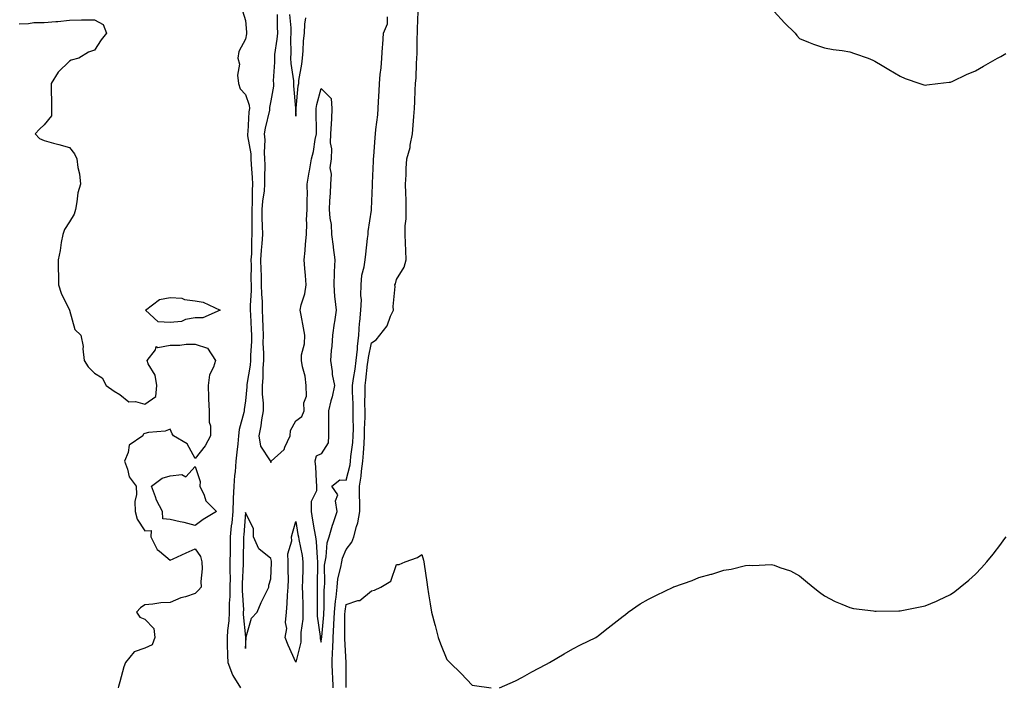
# Model space of a CAD drawing. Units: inches. Extents: x 860243 to 862883, y 7253018 to 7255658.
# Drawn here: x 861498 to 861889, y 7255092 to 7255357 of the extents above; entities that cross this region are included whole.
import ezdxf

# ---------------------------------------------------------------- set-up
doc = ezdxf.new("R2010")
doc.units = ezdxf.units.IN
doc.header["$MEASUREMENT"] = 0
doc.layers.add('Contour_86027253', color=7, linetype='Continuous', true_color=0x1c7f8a)

msp = doc.modelspace()

# ---------------------------------------------------------------- linework, layer by layer
at = {"layer": 'Contour_86027253'}
for points in [[(861586.87, 7255360.75, 3345), (861588.05, 7255356.98, 3345), (861588.45, 7255352.32, 3345), (861588.46, 7255351.92, 3345), (861588.36, 7255351.61, 3345), (861588.05, 7255349.51, 3345), (861585.39, 7255344.58, 3345), (861584.92, 7255341.92, 3345), (861585.7, 7255339.57, 3345), (861584.8, 7255335.17, 3345), (861585.26, 7255331.92, 3345), (861585.95, 7255329.82, 3345), (861588.05, 7255327.55, 3345), (861589.47, 7255323.34, 3345), (861589.55, 7255321.92, 3345), (861589.34, 7255320.63, 3345), (861588.9, 7255312.77, 3345), (861588.79, 7255311.92, 3345), (861588.84, 7255311.13, 3345), (861590.08, 7255303.95, 3345), (861590.2, 7255301.92, 3345), (861590.27, 7255299.69, 3345), (861590.73, 7255294.61, 3345), (861590.81, 7255291.92, 3345), (861590.61, 7255289.36, 3345), (861590.68, 7255284.55, 3345), (861590.5, 7255281.92, 3345), (861590.54, 7255279.43, 3345), (861590.55, 7255274.42, 3345), (861590.59, 7255271.92, 3345), (861590.44, 7255269.53, 3345), (861590.34, 7255264.21, 3345), (861590.2, 7255261.92, 3345), (861590.25, 7255259.72, 3345), (861590.17, 7255254.04, 3345), (861590.21, 7255251.92, 3345), (861590.25, 7255249.72, 3345), (861589.87, 7255243.75, 3345), (861589.9, 7255241.92, 3345), (861589.98, 7255240, 3345), (861590.29, 7255234.16, 3345), (861590.36, 7255231.92, 3345), (861590.35, 7255229.62, 3345), (861590.03, 7255223.9, 3345), (861590.02, 7255221.92, 3345), (861589.89, 7255220.08, 3345), (861588.55, 7255212.42, 3345), (861588.5, 7255211.92, 3345), (861588.5, 7255211.46, 3345), (861588.05, 7255205.89, 3345), (861587.51, 7255202.46, 3345), (861587.49, 7255201.92, 3345), (861587.42, 7255201.29, 3345), (861585.46, 7255194.51, 3345), (861585.25, 7255191.92, 3345), (861584.96, 7255188.82, 3345), (861584.54, 7255185.44, 3345), (861584.22, 7255181.92, 3345), (861583.85, 7255177.72, 3345), (861583.69, 7255176.28, 3345), (861583.33, 7255171.92, 3345), (861583.17, 7255167.04, 3345), (861583.13, 7255166.84, 3345), (861583.01, 7255161.92, 3345), (861582.55, 7255157.43, 3345), (861582.39, 7255156.26, 3345), (861581.92, 7255151.92, 3345), (861581.88, 7255148.08, 3345), (861581.89, 7255145.77, 3345), (861581.86, 7255141.92, 3345), (861581.82, 7255138.15, 3345), (861581.9, 7255135.77, 3345), (861581.86, 7255131.92, 3345), (861581.82, 7255128.15, 3345), (861581.57, 7255125.45, 3345), (861581.53, 7255121.92, 3345), (861581.43, 7255118.54, 3345), (861580.83, 7255114.69, 3345), (861580.73, 7255111.92, 3345), (861580.78, 7255109.19, 3345), (861580.89, 7255104.76, 3345), (861580.94, 7255101.92, 3345), (861582.87, 7255097.1, 3345), (861582.95, 7255096.82, 3345), (861585.97, 7255091.92, 3345)], [(861498.05, 7255355.64, 3344), (861501.87, 7255355.74, 3344), (861503.9, 7255356.07, 3344), (861508.05, 7255356.17, 3344), (861512.71, 7255356.59, 3344), (861513.46, 7255356.51, 3344), (861518.05, 7255357.1, 3344), (861522.84, 7255357.13, 3344), (861523.3, 7255357.17, 3344), (861528.05, 7255357.22, 3344), (861531.49, 7255355.36, 3344), (861532.84, 7255351.92, 3344), (861530.71, 7255349.26, 3344), (861528.05, 7255345.11, 3344), (861525.61, 7255344.36, 3344), (861521.86, 7255341.92, 3344), (861518.8, 7255341.17, 3344), (861518.05, 7255340.74, 3344), (861513.63, 7255336.34, 3344), (861510.77, 7255331.92, 3344), (861510.8, 7255329.17, 3344), (861510.93, 7255324.8, 3344), (861510.96, 7255321.92, 3344), (861510.92, 7255319.05, 3344), (861508.05, 7255315.46, 3344), (861506.2, 7255313.77, 3344), (861504.47, 7255311.92, 3344), (861506.15, 7255310.02, 3344), (861508.05, 7255309.22, 3344), (861511.73, 7255308.25, 3344), (861513.87, 7255307.74, 3344), (861518.05, 7255306.51, 3344), (861520.11, 7255303.98, 3344), (861521.08, 7255301.92, 3344), (861521.45, 7255298.52, 3344), (861522.14, 7255296.01, 3344), (861522.44, 7255291.92, 3344), (861521.47, 7255288.5, 3344), (861521.08, 7255284.96, 3344), (861520.43, 7255281.92, 3344), (861519.9, 7255280.07, 3344), (861518.05, 7255276.92, 3344), (861516.09, 7255273.87, 3344), (861515.45, 7255271.92, 3344), (861514.83, 7255268.7, 3344), (861514.41, 7255265.55, 3344), (861513.58, 7255261.92, 3344), (861513.62, 7255257.49, 3344), (861513.71, 7255256.27, 3344), (861513.75, 7255251.92, 3344), (861514.81, 7255248.68, 3344), (861518.05, 7255241.92, 3344), (861520.26, 7255234.14, 3344), (861522.63, 7255231.92, 3344), (861523.59, 7255227.47, 3344), (861523.44, 7255226.53, 3344), (861523.98, 7255221.92, 3344), (861525.47, 7255219.34, 3344), (861528.05, 7255216.91, 3344), (861531.12, 7255214.99, 3344), (861532.66, 7255211.92, 3344), (861535.81, 7255209.67, 3344), (861538.05, 7255208.36, 3344), (861541.65, 7255205.52, 3344), (861544.32, 7255205.65, 3344), (861548.05, 7255204.59, 3344), (861552.34, 7255207.63, 3344), (861552.76, 7255211.92, 3344), (861552.15, 7255216.02, 3344), (861549.41, 7255220.55, 3344), (861548.94, 7255221.92, 3344), (861552.27, 7255226.14, 3344), (861552.57, 7255227.4, 3344), (861553.18, 7255227.06, 3344), (861558.05, 7255227.96, 3344), (861561.97, 7255227.99, 3344), (861564.45, 7255228.32, 3344), (861568.05, 7255228.37, 3344), (861572.93, 7255226.79, 3344), (861576.09, 7255221.92, 3344), (861575.34, 7255219.21, 3344), (861573.78, 7255216.2, 3344), (861573.19, 7255211.92, 3344), (861573.3, 7255207.17, 3344), (861573.38, 7255206.59, 3344), (861573.53, 7255201.92, 3344), (861573.56, 7255197.44, 3344), (861574.07, 7255195.89, 3344), (861574.14, 7255191.92, 3344), (861572.03, 7255187.94, 3344), (861568.05, 7255182.96, 3344), (861564.91, 7255188.78, 3344), (861559.38, 7255191.92, 3344), (861558.9, 7255192.77, 3344), (861558.05, 7255194.63, 3344), (861556.14, 7255193.82, 3344), (861549.45, 7255193.33, 3344), (861548.05, 7255192.96, 3344), (861547.39, 7255192.58, 3344), (861547.23, 7255191.92, 3344), (861541.75, 7255188.22, 3344), (861541.42, 7255185.3, 3344), (861539.98, 7255181.92, 3344), (861541.21, 7255178.77, 3344), (861541.84, 7255175.71, 3344), (861544.59, 7255171.92, 3344), (861544.78, 7255168.65, 3344), (861544.12, 7255165.85, 3344), (861544.25, 7255161.92, 3344), (861545.03, 7255158.9, 3344), (861548.05, 7255154.22, 3344), (861550.53, 7255154.4, 3344), (861550.45, 7255151.92, 3344), (861552.86, 7255147.12, 3344), (861552.94, 7255146.81, 3344), (861553.8, 7255146.17, 3344), (861558.05, 7255142.58, 3344), (861559.27, 7255143.14, 3344), (861564.47, 7255145.5, 3344), (861568.05, 7255147.13, 3344), (861570.14, 7255144.01, 3344), (861570.69, 7255141.92, 3344), (861570.79, 7255139.18, 3344), (861570.27, 7255134.14, 3344), (861570.38, 7255131.92, 3344), (861569.36, 7255130.61, 3344), (861568.05, 7255129.41, 3344), (861564.22, 7255128.09, 3344), (861562.39, 7255127.57, 3344), (861558.05, 7255125.8, 3344), (861554.37, 7255125.6, 3344), (861551.17, 7255125.05, 3344), (861548.05, 7255124.82, 3344), (861546.36, 7255123.61, 3344), (861544.78, 7255121.92, 3344), (861546.03, 7255119.91, 3344), (861548.05, 7255119.11, 3344), (861551.62, 7255115.49, 3344), (861551.96, 7255111.92, 3344), (861551.01, 7255108.96, 3344), (861548.05, 7255107.68, 3344), (861543.8, 7255106.17, 3344), (861540.41, 7255101.92, 3344), (861539.72, 7255100.25, 3344), (861538.05, 7255094.3, 3344), (861537.54, 7255092.43, 3344), (861537.43, 7255091.92, 3344)], [(861600.61, 7255359.36, 3346), (861600.55, 7255354.42, 3346), (861600.67, 7255351.92, 3346), (861600.52, 7255349.45, 3346), (861599.6, 7255343.47, 3346), (861599.49, 7255341.92, 3346), (861599.55, 7255340.43, 3346), (861599.07, 7255332.95, 3346), (861599.12, 7255331.92, 3346), (861599.09, 7255330.88, 3346), (861598.05, 7255324.96, 3346), (861597.55, 7255322.42, 3346), (861597.58, 7255321.92, 3346), (861597.49, 7255321.36, 3346), (861595.78, 7255314.2, 3346), (861595.47, 7255311.92, 3346), (861595.65, 7255309.52, 3346), (861595.45, 7255304.53, 3346), (861595.6, 7255301.92, 3346), (861595.68, 7255299.55, 3346), (861595.53, 7255294.44, 3346), (861595.61, 7255291.92, 3346), (861595.39, 7255289.26, 3346), (861594.74, 7255285.23, 3346), (861594.52, 7255281.92, 3346), (861594.57, 7255278.44, 3346), (861594.66, 7255275.31, 3346), (861594.71, 7255271.92, 3346), (861594.49, 7255268.37, 3346), (861594.23, 7255265.74, 3346), (861594.01, 7255261.92, 3346), (861594.09, 7255257.96, 3346), (861594.2, 7255255.77, 3346), (861594.27, 7255251.92, 3346), (861594.33, 7255248.2, 3346), (861594.6, 7255245.37, 3346), (861594.67, 7255241.92, 3346), (861594.79, 7255238.66, 3346), (861594.85, 7255235.11, 3346), (861594.97, 7255231.92, 3346), (861594.95, 7255228.82, 3346), (861595.15, 7255224.82, 3346), (861595.13, 7255221.92, 3346), (861594.9, 7255218.78, 3346), (861594.96, 7255215.01, 3346), (861594.69, 7255211.92, 3346), (861594.7, 7255208.57, 3346), (861595.02, 7255204.95, 3346), (861595.04, 7255201.92, 3346), (861594.4, 7255198.28, 3346), (861594.1, 7255195.88, 3346), (861593.33, 7255191.92, 3346), (861594, 7255187.88, 3346), (861597.88, 7255182.1, 3346), (861597.95, 7255181.92, 3346), (861597.94, 7255181.81, 3346), (861598.05, 7255181.44, 3346), (861598.17, 7255181.8, 3346), (861598.2, 7255181.92, 3346), (861603.39, 7255186.58, 3346), (861603.62, 7255187.49, 3346), (861605.7, 7255191.92, 3346), (861605.89, 7255194.08, 3346), (861608.05, 7255197.89, 3346), (861610.36, 7255199.61, 3346), (861611.34, 7255201.92, 3346), (861611.19, 7255205.05, 3346), (861612.26, 7255207.71, 3346), (861612.18, 7255211.92, 3346), (861611.78, 7255215.65, 3346), (861610.6, 7255219.37, 3346), (861610.2, 7255221.92, 3346), (861610.23, 7255224.1, 3346), (861611.52, 7255228.45, 3346), (861611.54, 7255231.92, 3346), (861611, 7255234.87, 3346), (861610.07, 7255239.9, 3346), (861609.7, 7255241.92, 3346), (861610.09, 7255243.96, 3346), (861611.58, 7255248.38, 3346), (861612.06, 7255251.92, 3346), (861611.84, 7255255.71, 3346), (861611.53, 7255258.43, 3346), (861611.31, 7255261.92, 3346), (861611.67, 7255265.54, 3346), (861611.82, 7255268.15, 3346), (861612.23, 7255271.92, 3346), (861612.44, 7255276.31, 3346), (861612.21, 7255277.76, 3346), (861612.52, 7255281.92, 3346), (861612.49, 7255286.36, 3346), (861612.59, 7255287.38, 3346), (861612.56, 7255291.92, 3346), (861613.27, 7255296.71, 3346), (861613.39, 7255297.26, 3346), (861614.17, 7255301.92, 3346), (861615.07, 7255304.9, 3346), (861615.72, 7255309.6, 3346), (861616.27, 7255311.92, 3346), (861616.28, 7255313.69, 3346), (861616.14, 7255320.02, 3346), (861616.15, 7255321.92, 3346), (861616.41, 7255323.56, 3346), (861618.05, 7255329.95, 3346), (861622.04, 7255325.9, 3346), (861622.34, 7255321.92, 3346), (861622.13, 7255317.84, 3346), (861622.04, 7255315.91, 3346), (861621.84, 7255311.92, 3346), (861621.65, 7255308.32, 3346), (861622.12, 7255305.98, 3346), (861621.99, 7255301.92, 3346), (861621.58, 7255298.39, 3346), (861622.02, 7255295.89, 3346), (861621.75, 7255291.92, 3346), (861621.64, 7255288.33, 3346), (861621.42, 7255285.29, 3346), (861621.31, 7255281.92, 3346), (861621.54, 7255278.43, 3346), (861622, 7255275.88, 3346), (861622.21, 7255271.92, 3346), (861622.8, 7255267.16, 3346), (861622.85, 7255266.72, 3346), (861623.48, 7255261.92, 3346), (861623.27, 7255257.13, 3346), (861623.24, 7255256.73, 3346), (861623.04, 7255251.92, 3346), (861623.4, 7255247.26, 3346), (861623.55, 7255246.42, 3346), (861623.97, 7255241.92, 3346), (861623.33, 7255237.2, 3346), (861623.26, 7255236.71, 3346), (861622.63, 7255231.92, 3346), (861622.33, 7255227.63, 3346), (861622.05, 7255225.91, 3346), (861621.72, 7255221.92, 3346), (861622.39, 7255217.57, 3346), (861622.44, 7255216.31, 3346), (861623.35, 7255211.92, 3346), (861622.47, 7255207.5, 3346), (861621.94, 7255205.81, 3346), (861621, 7255201.92, 3346), (861620.94, 7255199.03, 3346), (861621, 7255194.87, 3346), (861620.95, 7255191.92, 3346), (861620.82, 7255189.15, 3346), (861618.05, 7255184.86, 3346), (861616.05, 7255183.92, 3346), (861615.51, 7255181.92, 3346), (861615.76, 7255179.63, 3346), (861616.03, 7255173.94, 3346), (861616.23, 7255171.92, 3346), (861616.24, 7255170.11, 3346), (861614.05, 7255165.92, 3346), (861614.06, 7255161.92, 3346), (861614.63, 7255158.49, 3346), (861615.31, 7255154.65, 3346), (861615.78, 7255151.92, 3346), (861616.07, 7255149.94, 3346), (861616.47, 7255143.5, 3346), (861616.67, 7255141.92, 3346), (861616.63, 7255140.5, 3346), (861616.51, 7255133.45, 3346), (861616.48, 7255131.92, 3346), (861616.51, 7255130.38, 3346), (861616.52, 7255123.45, 3346), (861616.55, 7255121.92, 3346), (861616.54, 7255120.41, 3346), (861617.67, 7255112.3, 3346), (861617.66, 7255111.92, 3346), (861617.67, 7255111.54, 3346), (861618.05, 7255110.07, 3346), (861618.27, 7255111.7, 3346), (861618.28, 7255111.92, 3346), (861618.29, 7255112.16, 3346), (861619.1, 7255120.87, 3346), (861619.15, 7255121.92, 3346), (861619.25, 7255123.12, 3346), (861619.26, 7255130.71, 3346), (861619.38, 7255131.92, 3346), (861619.54, 7255133.41, 3346), (861619.42, 7255140.55, 3346), (861619.62, 7255141.92, 3346), (861620.06, 7255143.92, 3346), (861620.49, 7255149.49, 3346), (861621.25, 7255151.92, 3346), (861622.64, 7255156.51, 3346), (861622.81, 7255157.15, 3346), (861624.42, 7255161.92, 3346), (861623.77, 7255166.2, 3346), (861624.73, 7255168.6, 3346), (861622.33, 7255171.92, 3346), (861625.45, 7255174.52, 3346), (861628.05, 7255174.41, 3346), (861629.53, 7255180.44, 3346), (861629.74, 7255181.92, 3346), (861629.91, 7255183.78, 3346), (861630.64, 7255189.33, 3346), (861630.85, 7255191.92, 3346), (861630.87, 7255194.73, 3346), (861630.78, 7255199.2, 3346), (861630.79, 7255201.92, 3346), (861630.76, 7255204.63, 3346), (861630.51, 7255209.47, 3346), (861630.47, 7255211.92, 3346), (861630.88, 7255214.75, 3346), (861631.54, 7255218.43, 3346), (861632.01, 7255221.92, 3346), (861632.46, 7255226.33, 3346), (861632.47, 7255227.5, 3346), (861633.03, 7255231.92, 3346), (861633.27, 7255236.71, 3346), (861633.43, 7255237.3, 3346), (861633.79, 7255241.92, 3346), (861634.03, 7255245.94, 3346), (861633.79, 7255247.66, 3346), (861633.97, 7255251.92, 3346), (861634.24, 7255255.73, 3346), (861635.18, 7255259.05, 3346), (861635.49, 7255261.92, 3346), (861635.87, 7255264.11, 3346), (861636.53, 7255270.4, 3346), (861636.76, 7255271.92, 3346), (861636.79, 7255273.18, 3346), (861638.05, 7255281.64, 3346), (861638.1, 7255281.87, 3346), (861638.1, 7255281.92, 3346), (861638.1, 7255281.97, 3346), (861638.49, 7255291.48, 3346), (861638.49, 7255291.92, 3346), (861638.5, 7255292.37, 3346), (861638.87, 7255301.1, 3346), (861638.89, 7255301.92, 3346), (861638.98, 7255302.86, 3346), (861639.47, 7255310.49, 3346), (861639.63, 7255311.92, 3346), (861639.78, 7255313.66, 3346), (861640.53, 7255319.44, 3346), (861640.73, 7255321.92, 3346), (861640.87, 7255324.73, 3346), (861641.11, 7255328.86, 3346), (861641.25, 7255331.92, 3346), (861641.56, 7255335.43, 3346), (861641.86, 7255338.11, 3346), (861642.18, 7255341.92, 3346), (861642.48, 7255346.35, 3346), (861642.57, 7255347.4, 3346), (861642.87, 7255351.92, 3346), (861644.41, 7255355.56, 3346), (861644.47, 7255358.35, 3346)], [(861605.46, 7255359.33, 3347), (861605.98, 7255353.99, 3347), (861606.07, 7255351.92, 3347), (861605.94, 7255349.81, 3347), (861606.06, 7255343.9, 3347), (861605.92, 7255341.92, 3347), (861606, 7255339.87, 3347), (861607.07, 7255332.9, 3347), (861607.12, 7255331.92, 3347), (861607.09, 7255330.95, 3347), (861607.92, 7255322.05, 3347), (861607.91, 7255321.92, 3347), (861607.89, 7255321.76, 3347), (861608.05, 7255318.92, 3347), (861608.15, 7255321.81, 3347), (861608.15, 7255321.92, 3347), (861608.17, 7255322.05, 3347), (861608.97, 7255331, 3347), (861609.15, 7255331.92, 3347), (861609.26, 7255333.13, 3347), (861610.44, 7255339.53, 3347), (861610.63, 7255341.92, 3347), (861610.94, 7255344.81, 3347), (861611.06, 7255348.91, 3347), (861611.44, 7255351.92, 3347), (861611.64, 7255355.51, 3347), (861612.02, 7255357.95, 3347)], [(861622.89, 7255091.92, 3345), (861622.69, 7255096.56, 3345), (861622.62, 7255097.35, 3345), (861622.4, 7255101.92, 3345), (861622.59, 7255106.46, 3345), (861622.7, 7255107.27, 3345), (861622.86, 7255111.92, 3345), (861623.11, 7255116.85, 3345), (861623.11, 7255116.99, 3345), (861623.35, 7255121.92, 3345), (861623.71, 7255126.27, 3345), (861623.98, 7255127.86, 3345), (861624.38, 7255131.92, 3345), (861624.74, 7255135.23, 3345), (861625.93, 7255139.8, 3345), (861626.24, 7255141.92, 3345), (861626.56, 7255143.4, 3345), (861628.05, 7255146.8, 3345), (861630.25, 7255149.71, 3345), (861631.07, 7255151.92, 3345), (861632.09, 7255155.96, 3345), (861632.58, 7255157.39, 3345), (861633.47, 7255161.92, 3345), (861633.43, 7255166.54, 3345), (861633.32, 7255167.18, 3345), (861633.29, 7255171.92, 3345), (861633.98, 7255175.99, 3345), (861634.1, 7255177.96, 3345), (861634.65, 7255181.92, 3345), (861634.93, 7255185.04, 3345), (861635.09, 7255188.96, 3345), (861635.33, 7255191.92, 3345), (861635.35, 7255194.63, 3345), (861635.49, 7255199.36, 3345), (861635.51, 7255201.92, 3345), (861635.48, 7255204.5, 3345), (861635.6, 7255209.48, 3345), (861635.57, 7255211.92, 3345), (861635.88, 7255214.09, 3345), (861636.49, 7255220.37, 3345), (861636.7, 7255221.92, 3345), (861636.83, 7255223.14, 3345), (861638.05, 7255228.88, 3345), (861639.94, 7255230.04, 3345), (861641.44, 7255231.92, 3345), (861644.31, 7255235.66, 3345), (861645.68, 7255239.55, 3345), (861646.8, 7255241.92, 3345), (861646.64, 7255243.33, 3345), (861647.43, 7255251.3, 3345), (861647.31, 7255251.92, 3345), (861647.61, 7255252.36, 3345), (861648.05, 7255254.09, 3345), (861651.05, 7255258.92, 3345), (861651.87, 7255261.92, 3345), (861651.76, 7255265.63, 3345), (861651.51, 7255268.46, 3345), (861651.4, 7255271.92, 3345), (861651.43, 7255275.31, 3345), (861651.86, 7255278.11, 3345), (861651.9, 7255281.92, 3345), (861651.79, 7255285.66, 3345), (861651.66, 7255288.32, 3345), (861651.54, 7255291.92, 3345), (861651.81, 7255295.68, 3345), (861651.83, 7255298.14, 3345), (861652.15, 7255301.92, 3345), (861653.47, 7255306.5, 3345), (861653.49, 7255307.36, 3345), (861654.37, 7255311.92, 3345), (861654.66, 7255315.32, 3345), (861654.86, 7255318.73, 3345), (861655.11, 7255321.92, 3345), (861655.27, 7255324.7, 3345), (861655.43, 7255329.3, 3345), (861655.57, 7255331.92, 3345), (861655.78, 7255334.19, 3345), (861655.94, 7255339.81, 3345), (861656.11, 7255341.92, 3345), (861656.21, 7255343.76, 3345), (861656.22, 7255350.09, 3345), (861656.31, 7255351.92, 3345), (861656.4, 7255353.57, 3345), (861656.64, 7255360.5, 3345)], [(861798.05, 7255360.51, 3345), (861802.12, 7255355.99, 3345), (861806.29, 7255351.92, 3345), (861807.05, 7255350.92, 3345), (861808.05, 7255349.74, 3345), (861811.62, 7255348.35, 3345), (861813.59, 7255347.46, 3345), (861818.05, 7255346.04, 3345), (861821.48, 7255345.35, 3345), (861825.03, 7255344.95, 3345), (861828.05, 7255344.46, 3345), (861829.95, 7255343.81, 3345), (861835.36, 7255341.92, 3345), (861837.25, 7255341.12, 3345), (861838.05, 7255340.83, 3345), (861840.86, 7255339.11, 3345), (861843.55, 7255337.42, 3345), (861848.05, 7255334.84, 3345), (861850.05, 7255333.92, 3345), (861855.93, 7255331.92, 3345), (861857.49, 7255331.36, 3345), (861858.05, 7255331.23, 3345), (861858.6, 7255331.37, 3345), (861863.05, 7255331.92, 3345), (861867.52, 7255332.45, 3345), (861868.05, 7255332.47, 3345), (861869.01, 7255332.88, 3345), (861874.47, 7255335.5, 3345), (861878.05, 7255336.87, 3345), (861881.13, 7255338.84, 3345), (861886.79, 7255341.92, 3345), (861887.55, 7255342.42, 3345), (861888.05, 7255342.67, 3345), (861890.01, 7255343.88, 3345)], [(861688.85, 7255091.92, 3344), (861695.24, 7255094.73, 3344), (861698.05, 7255096.07, 3344), (861701.7, 7255098.27, 3344), (861707.25, 7255101.12, 3344), (861708.05, 7255101.55, 3344), (861708.29, 7255101.69, 3344), (861708.73, 7255101.92, 3344), (861714.6, 7255105.37, 3344), (861718.05, 7255107.34, 3344), (861721.04, 7255108.93, 3344), (861727.16, 7255111.92, 3344), (861727.7, 7255112.27, 3344), (861728.05, 7255112.48, 3344), (861730.86, 7255114.73, 3344), (861733.28, 7255116.69, 3344), (861738.05, 7255120.34, 3344), (861738.92, 7255121.05, 3344), (861740.05, 7255121.92, 3344), (861744.74, 7255125.23, 3344), (861748.05, 7255127.09, 3344), (861751.27, 7255128.71, 3344), (861757.86, 7255131.92, 3344), (861758, 7255131.97, 3344), (861758.05, 7255131.99, 3344), (861758.16, 7255132.03, 3344), (861765.44, 7255134.53, 3344), (861768.05, 7255135.69, 3344), (861772.99, 7255136.98, 3344), (861773.19, 7255137.06, 3344), (861778.05, 7255138.62, 3344), (861781, 7255138.97, 3344), (861786.58, 7255140.45, 3344), (861788.05, 7255140.66, 3344), (861789.48, 7255140.49, 3344), (861796.96, 7255140.83, 3344), (861798.05, 7255140.65, 3344), (861800.24, 7255139.73, 3344), (861804.53, 7255138.39, 3344), (861808.05, 7255136.33, 3344), (861810.51, 7255134.38, 3344), (861813.53, 7255131.92, 3344), (861816.02, 7255129.89, 3344), (861818.05, 7255128.42, 3344), (861822.24, 7255126.11, 3344), (861824.84, 7255125.13, 3344), (861828.05, 7255123.8, 3344), (861829.58, 7255123.44, 3344), (861837.51, 7255122.47, 3344), (861838.05, 7255122.38, 3344), (861838.49, 7255122.36, 3344), (861847.53, 7255122.44, 3344), (861848.05, 7255122.43, 3344), (861848.67, 7255122.55, 3344), (861855.97, 7255124, 3344), (861858.05, 7255124.42, 3344), (861862.46, 7255126.33, 3344), (861863.29, 7255126.69, 3344), (861868.05, 7255128.96, 3344), (861869.78, 7255130.18, 3344), (861871.87, 7255131.92, 3344), (861875.3, 7255134.67, 3344), (861878.05, 7255137.01, 3344), (861880.4, 7255139.58, 3344), (861882.43, 7255141.92, 3344), (861884.99, 7255144.99, 3344), (861888.05, 7255149, 3344), (861889.28, 7255150.69, 3344), (861890.12, 7255151.92, 3344)], [(861627.96, 7255092.02, 3344), (861627.99, 7255101.86, 3344), (861627.99, 7255101.92, 3344), (861627.99, 7255101.98, 3344), (861627.41, 7255111.29, 3344), (861627.43, 7255111.92, 3344), (861627.46, 7255112.51, 3344), (861627.52, 7255121.39, 3344), (861627.55, 7255121.92, 3344), (861627.59, 7255122.38, 3344), (861628.05, 7255125.03, 3344), (861632.65, 7255126.53, 3344), (861633.42, 7255126.55, 3344), (861638.05, 7255130.39, 3344), (861639.29, 7255130.68, 3344), (861641.76, 7255131.92, 3344), (861645.71, 7255134.26, 3344), (861648.05, 7255140.92, 3344), (861649.07, 7255140.89, 3344), (861651.45, 7255141.92, 3344), (861656.28, 7255143.69, 3344), (861658.05, 7255144.84, 3344), (861658.7, 7255142.56, 3344), (861658.87, 7255141.92, 3344), (861658.99, 7255140.98, 3344), (861660.03, 7255133.9, 3344), (861660.28, 7255131.92, 3344), (861660.73, 7255129.24, 3344), (861661.43, 7255125.3, 3344), (861661.94, 7255121.92, 3344), (861663.22, 7255117.1, 3344), (861663.33, 7255116.64, 3344), (861664.56, 7255111.92, 3344), (861665.54, 7255109.41, 3344), (861668.05, 7255103.18, 3344), (861668.61, 7255102.48, 3344), (861669.14, 7255101.92, 3344), (861673.67, 7255097.55, 3344), (861678.05, 7255092.89, 3344), (861678.92, 7255092.8, 3344), (861685.55, 7255091.92, 3344)]]:
    msp.add_polyline3d(points, dxfattribs=at)
for points in [[(861568.05, 7255238.85, 3344), (861564.25, 7255238.12, 3344), (861562.6, 7255237.37, 3344), (861558.05, 7255236.94, 3344), (861553.39, 7255237.26, 3344), (861548.26, 7255241.92, 3344), (861553.9, 7255246.07, 3344), (861558.05, 7255246.94, 3344), (861562.77, 7255246.65, 3344), (861563.84, 7255246.13, 3344), (861568.05, 7255245.53, 3344), (861571.25, 7255245.12, 3344), (861577.9, 7255241.92, 3344), (861571.13, 7255238.84, 3344)], [(861568.05, 7255156.31, 3344), (861563.72, 7255157.59, 3344), (861562.13, 7255157.84, 3344), (861558.05, 7255158.8, 3344), (861555.12, 7255158.99, 3344), (861555.04, 7255161.92, 3344), (861552.6, 7255166.47, 3344), (861552.24, 7255167.73, 3344), (861550.63, 7255171.92, 3344), (861554.87, 7255175.1, 3344), (861558.05, 7255176.04, 3344), (861562.73, 7255176.6, 3344), (861564.32, 7255175.65, 3344), (861568.05, 7255179.83, 3344), (861569.96, 7255173.83, 3344), (861569.93, 7255171.92, 3344), (861571.61, 7255168.37, 3344), (861572.23, 7255166.1, 3344), (861576.5, 7255161.92, 3344), (861571.17, 7255158.8, 3344)], [(861588.05, 7255107.49, 3346), (861588.22, 7255111.75, 3346), (861588.19, 7255111.92, 3346), (861588.31, 7255112.18, 3346), (861590.45, 7255119.52, 3346), (861592.63, 7255121.92, 3346), (861594.23, 7255125.74, 3346), (861596.65, 7255130.51, 3346), (861597.31, 7255131.92, 3346), (861597.27, 7255132.7, 3346), (861598.05, 7255135.15, 3346), (861598.36, 7255141.61, 3346), (861598.36, 7255141.92, 3346), (861598.36, 7255142.23, 3346), (861598.05, 7255143.21, 3346), (861593.25, 7255147.12, 3346), (861591.14, 7255151.92, 3346), (861591.18, 7255155.05, 3346), (861588.05, 7255161.56, 3346), (861587.35, 7255152.61, 3346), (861587.28, 7255151.92, 3346), (861587.27, 7255151.14, 3346), (861587.1, 7255142.87, 3346), (861587.09, 7255141.92, 3346), (861587.08, 7255140.95, 3346), (861586.69, 7255133.28, 3346), (861586.68, 7255131.92, 3346), (861586.67, 7255130.53, 3346), (861587.16, 7255122.81, 3346), (861587.15, 7255121.92, 3346), (861587.13, 7255121, 3346), (861587.98, 7255111.99, 3346), (861587.98, 7255111.92, 3346), (861587.98, 7255111.85, 3346)], [(861608.05, 7255102.1, 3345), (861605.02, 7255108.88, 3345), (861603.75, 7255111.92, 3345), (861604.5, 7255115.46, 3345), (861603.92, 7255117.79, 3345), (861604.31, 7255121.92, 3345), (861604.61, 7255125.36, 3345), (861604.76, 7255128.63, 3345), (861605.02, 7255131.92, 3345), (861605.04, 7255134.93, 3345), (861604.91, 7255138.78, 3345), (861604.93, 7255141.92, 3345), (861604.89, 7255145.07, 3345), (861606.36, 7255150.23, 3345), (861606.33, 7255151.92, 3345), (861606.66, 7255153.31, 3345), (861608.05, 7255157.96, 3345), (861608.87, 7255152.74, 3345), (861609.01, 7255151.92, 3345), (861609.17, 7255150.8, 3345), (861610.51, 7255144.38, 3345), (861610.83, 7255141.92, 3345), (861610.76, 7255139.21, 3345), (861610.62, 7255134.49, 3345), (861610.56, 7255131.92, 3345), (861610.61, 7255129.36, 3345), (861610.78, 7255124.64, 3345), (861610.83, 7255121.92, 3345), (861610.81, 7255119.17, 3345), (861609.98, 7255113.84, 3345), (861609.96, 7255111.92, 3345), (861609.97, 7255110, 3345)]]:
    msp.add_polyline3d(points, close=True, dxfattribs=at)

doc.saveas('drawing.dxf')
